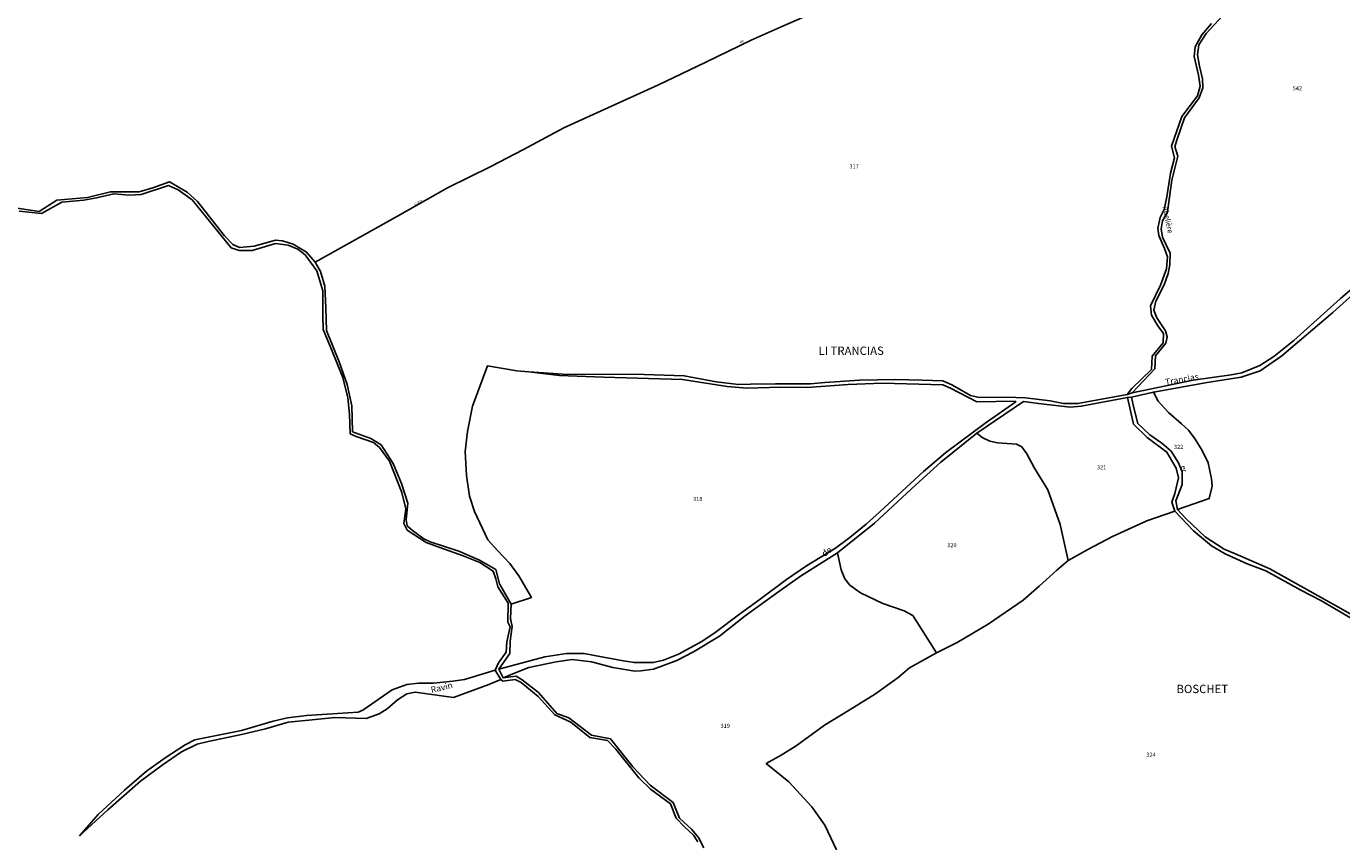
# Model space of a CAD drawing. Units: metres. Extents: x 1023998 to 1031354, y 6329872 to 6338864.
# Drawn here: x 1028725 to 1029358, y 6337842 to 6338235 of the extents above; entities that cross this region are included whole.
import ezdxf
from ezdxf.enums import TextEntityAlignment as Align

# ---------------------------------------------------------------- set-up
doc = ezdxf.new("R2010")
doc.units = ezdxf.units.M
for name, color, linetype in [('ig_cad_divers_texte', 8, 'CONTINUOUS'), ('ig_cad_hydro', 140, 'CONTINUOUS'), ('ig_cad_lieudit_texte', 210, 'CONTINUOUS'), ('ig_cad_nom_voie', 8, 'CONTINUOUS'), ('ig_cad_parcel', 3, 'CONTINUOUS'), ('ig_cad_parcel_num', 3, 'CONTINUOUS')]:
    doc.layers.add(name, color=color, linetype=linetype)
doc.styles.add('Times New Roman', font='times.ttf')

msp = doc.modelspace()

# ---------------------------------------------------------------- linework, layer by layer
at = {"layer": 'ig_cad_hydro'}
msp.add_lwpolyline([(1029384.82, 6338126.88), (1029357.67, 6338103.85), (1029335.25, 6338083.63), (1029325.52, 6338075.92), (1029318.74, 6338071.57), (1029310.12, 6338067.99), (1029304.93, 6338067.11), (1029286.73, 6338064.46), (1029257.41, 6338058.3), (1029254.95, 6338057.65), (1029236.42, 6338054.27), (1029231.23, 6338053.31), (1029224.34, 6338053.3), (1029217.77, 6338054.55), (1029206.05, 6338055.96), (1029196.66, 6338056.31), (1029183.68, 6338056.12), (1029179.48, 6338057.14), (1029170.76, 6338062.03), (1029166.24, 6338064.16), (1029156.22, 6338064.46), (1029143.31, 6338064.74), (1029126.07, 6338064.55), (1029109.29, 6338063.4), (1029102.43, 6338062.68), (1029085.57, 6338062.72), (1029073.54, 6338062.61), (1029067.84, 6338062.44), (1029057.1, 6338063.69), (1029041.65, 6338066.58), (1029022.28, 6338067.16), (1028983.2, 6338067.31), (1028966.74, 6338068.55), (1028981.54, 6338066.68), (1029002.76, 6338065.86), (1029040.88, 6338064.84), (1029062.38, 6338061.41), (1029071.88, 6338060.64), (1029088.03, 6338061.06), (1029100.83, 6338060.91), (1029120.54, 6338062.39), (1029137.16, 6338063.05), (1029166.18, 6338062.18), (1029169.82, 6338060.68), (1029182.51, 6338054.12), (1029200.92, 6338054.41), (1029201.32, 6338054.1), (1029187.09, 6338044.16), (1029167.67, 6338029.56), (1029156.79, 6338020.54), (1029134.04, 6337999.4), (1029129.31, 6337995.07), (1029121.33, 6337988.72), (1029114.53, 6337983.55), (1029100.54, 6337975.06), (1029090.84, 6337968.4), (1029077.55, 6337958.47), (1029068.25, 6337951.8), (1029056.5, 6337942.91), (1029050.18, 6337938.54), (1029038.86, 6337932.41), (1029031.61, 6337929.56), (1029026.7, 6337928.44), (1029017.59, 6337928.5), (1029011.5, 6337929.36), (1028998.42, 6337931.79), (1028993.4, 6337932.72), (1028984.93, 6337932.86), (1028974.48, 6337931.18), (1028952.43, 6337925.27), (1028954.42, 6337921.07), (1028959.97, 6337923.3), (1028966.76, 6337926.01), (1028979.91, 6337928.74), (1028987.62, 6337929.93), (1028997.05, 6337928.84), (1029007.19, 6337926.09), (1029017.89, 6337924.21), (1029020.78, 6337924.45), (1029026.88, 6337925.17), (1029038.03, 6337929.4), (1029046.18, 6337933.54), (1029058.56, 6337941.14), (1029071.05, 6337950.92), (1029086.53, 6337962.25), (1029097.67, 6337970.12), (1029115.44, 6337981.31), (1029133.19, 6337995.51), (1029153.23, 6338014.13), (1029165.24, 6338024.93), (1029182.52, 6338038.89), (1029204.94, 6338054.21), (1029213.49, 6338053.04), (1029227.51, 6338051.49), (1029232.81, 6338051.9), (1029255.02, 6338056.14), (1029257, 6338056.3), (1029267.6, 6338058.7), (1029293.51, 6338063.43), (1029309.9, 6338065.93), (1029318.91, 6338069.04), (1029329.33, 6338076.25), (1029353.9, 6338097.12), (1029379.78, 6338120.43)], dxfattribs=at)
msp.add_lwpolyline([(1028953.37, 6337920.19), (1028950.67, 6337924.77), (1028935.89, 6337920.3), (1028930.2, 6337919.42), (1028920.98, 6337918.54), (1028913.61, 6337918.52), (1028908.07, 6337917.8), (1028900.95, 6337915.32), (1028886.82, 6337905.41), (1028884.62, 6337904.54), (1028859.68, 6337902.98), (1028850.65, 6337901.77), (1028843.66, 6337900.11), (1028828.39, 6337895.71), (1028805.95, 6337891.16), (1028801.36, 6337888.78), (1028791.64, 6337882.49), (1028782.79, 6337876.13), (1028772.07, 6337866.87), (1028759.43, 6337855.27), (1028750.5, 6337844.95), (1028764.02, 6337857.42), (1028779.88, 6337871.22), (1028790.31, 6337878.94), (1028799.55, 6337885.44), (1028807.19, 6337889.09), (1028812.4, 6337890.37), (1028828.4, 6337893.73), (1028839.95, 6337896.54), (1028850.9, 6337899.64), (1028862.53, 6337900.78), (1028873.38, 6337901.9), (1028888.47, 6337901.46), (1028894.8, 6337903.77), (1028898.59, 6337906.16), (1028903.65, 6337910.53), (1028908.07, 6337913.3), (1028912.03, 6337914.19), (1028930.48, 6337911.61), (1028947.63, 6337917.89)], close=True, dxfattribs=at)
at = {"layer": 'ig_cad_parcel'}
for points in [[(1029114.21, 6338245.96), (1029088.34, 6338234.8), (1029073.91, 6338228.37), (1029051.78, 6338217.57), (1029029.25, 6338206.76), (1029003.1, 6338194.92), (1028983.59, 6338186.1), (1028964.22, 6338175.69), (1028948.59, 6338167.36), (1028927.62, 6338157.09), (1028903.52, 6338143.51), (1028863.97, 6338121.26), (1028859.76, 6338126.16), (1028853.27, 6338129.95), (1028848.19, 6338131.61), (1028844.83, 6338131.9), (1028834.55, 6338129.11), (1028827.5, 6338128.38), (1028824.24, 6338129.79), (1028820.35, 6338134.06), (1028807.26, 6338150.52), (1028802.31, 6338155.13), (1028793.75, 6338160.12), (1028785.83, 6338157.16), (1028779.22, 6338155.16), (1028765.36, 6338155.29), (1028754.36, 6338152.5), (1028739.5, 6338151.14), (1028731.05, 6338145.73), (1028720.51, 6338147.29)], [(1029295.61, 6338236.38), (1029290.96, 6338230.86), (1029287.64, 6338225.15), (1029287.18, 6338220.47), (1029289.26, 6338211.48), (1029290.06, 6338206.09), (1029288.72, 6338201.41), (1029281.17, 6338191.52), (1029276.29, 6338177.17), (1029277.65, 6338171.66), (1029275.77, 6338164.22), (1029274.05, 6338152.8), (1029272.71, 6338146.71), (1029270.82, 6338142.9), (1029269.73, 6338137.69), (1029270.21, 6338134.13), (1029272.85, 6338127.88), (1029274.28, 6338123.84), (1029273.9, 6338118.13), (1029270.92, 6338110.24), (1029266.11, 6338100.25), (1029266.65, 6338095.77), (1029269.67, 6338090.63), (1029272.45, 6338086.98), (1029272.3, 6338082.46), (1029267.03, 6338076.06), (1029266.57, 6338069.65), (1029257.25, 6338060.44), (1029254.95, 6338057.65), (1029236.42, 6338054.27), (1029231.23, 6338053.31), (1029224.34, 6338053.3), (1029217.77, 6338054.55), (1029206.05, 6338055.96), (1029196.66, 6338056.31), (1029183.68, 6338056.12), (1029179.48, 6338057.14), (1029170.76, 6338062.03), (1029166.24, 6338064.16), (1029156.22, 6338064.46), (1029143.31, 6338064.74), (1029126.07, 6338064.55), (1029109.29, 6338063.4), (1029102.43, 6338062.68), (1029085.57, 6338062.72), (1029073.54, 6338062.61), (1029067.84, 6338062.44), (1029057.1, 6338063.69), (1029041.65, 6338066.58), (1029022.28, 6338067.16), (1028983.2, 6338067.31), (1028966.74, 6338068.55), (1028961.09, 6338068.91), (1028946.84, 6338071.33), (1028939.75, 6338051.91), (1028937.26, 6338039.8), (1028936.17, 6338030.06), (1028936.84, 6338018.52), (1028938.28, 6338008.61), (1028940.65, 6338001.28), (1028947.1, 6337987.58), (1028951.79, 6337982.36), (1028957.72, 6337976.22), (1028962.01, 6337970.13), (1028968.05, 6337959.83), (1028958.38, 6337956.61), (1028952.74, 6337966.39), (1028950.99, 6337973.21), (1028943.1, 6337977.76), (1028933.11, 6337982.02), (1028919.33, 6337986.58), (1028916.25, 6337988.05), (1028910.78, 6337992), (1028908.25, 6337994.28), (1028907.76, 6337997.14), (1028908.53, 6338005.22), (1028905.51, 6338014.76), (1028901.46, 6338024.26), (1028895.66, 6338033.36), (1028890.74, 6338036.36), (1028881.95, 6338039.59), (1028881.52, 6338052.07), (1028879.28, 6338062.36), (1028875.54, 6338073.24), (1028869.41, 6338088.37), (1028869.06, 6338099.38), (1028868.64, 6338109.8), (1028866.43, 6338116.83), (1028863.97, 6338121.26), (1028903.52, 6338143.51), (1028927.62, 6338157.09), (1028948.59, 6338167.36), (1028964.22, 6338175.69), (1028983.59, 6338186.1), (1029003.1, 6338194.92), (1029029.25, 6338206.76), (1029051.78, 6338217.57), (1029073.91, 6338228.37), (1029088.34, 6338234.8), (1029114.21, 6338245.96)], [(1029384.82, 6338126.88), (1029357.67, 6338103.85), (1029335.25, 6338083.63), (1029325.52, 6338075.92), (1029318.74, 6338071.57), (1029310.12, 6338067.99), (1029304.93, 6338067.11), (1029286.73, 6338064.46), (1029257.41, 6338058.3), (1029268.21, 6338069.87), (1029268.59, 6338076.22), (1029273.56, 6338082.23), (1029274.11, 6338085.4), (1029273.31, 6338088.33), (1029269.18, 6338094.47), (1029267.83, 6338098.19), (1029268.69, 6338102.47), (1029272.79, 6338110.41), (1029274.6, 6338115.95), (1029275.53, 6338120.05), (1029275.6, 6338125.6), (1029272.02, 6338133.42), (1029271.22, 6338137.45), (1029271.94, 6338141.26), (1029274.29, 6338145.6), (1029276.39, 6338160.82), (1029279.37, 6338172.35), (1029277.94, 6338177.03), (1029279.11, 6338181.07), (1029282.57, 6338190.87), (1029289.6, 6338200.47), (1029291.4, 6338205.39), (1029291.15, 6338209.72), (1029289.71, 6338215.75), (1029288.82, 6338221.21), (1029289.44, 6338226.01), (1029292.99, 6338231.57), (1029300.81, 6338239.98)], [(1028720.51, 6338147.29), (1028731.05, 6338145.73), (1028739.5, 6338151.14), (1028754.36, 6338152.5), (1028765.36, 6338155.29), (1028779.22, 6338155.16), (1028785.83, 6338157.16), (1028793.75, 6338160.12), (1028802.31, 6338155.13), (1028807.26, 6338150.52), (1028820.35, 6338134.06), (1028824.24, 6338129.79), (1028827.5, 6338128.38), (1028834.55, 6338129.11), (1028844.83, 6338131.9), (1028848.19, 6338131.61), (1028853.27, 6338129.95), (1028859.76, 6338126.16), (1028863.97, 6338121.26), (1028866.43, 6338116.83), (1028868.64, 6338109.8), (1028869.06, 6338099.38), (1028869.41, 6338088.37), (1028875.54, 6338073.24), (1028879.28, 6338062.36), (1028881.52, 6338052.07), (1028881.95, 6338039.59), (1028890.74, 6338036.36), (1028895.66, 6338033.36), (1028901.46, 6338024.26), (1028905.51, 6338014.76), (1028908.53, 6338005.22), (1028907.76, 6337997.14), (1028908.25, 6337994.28), (1028910.78, 6337992), (1028916.25, 6337988.05), (1028919.33, 6337986.58), (1028933.11, 6337982.02), (1028943.1, 6337977.76), (1028950.99, 6337973.21), (1028952.74, 6337966.39), (1028958.38, 6337956.61), (1028958, 6337949.72), (1028958.8, 6337945.76), (1028957.78, 6337938.7), (1028957.65, 6337932.73), (1028952.43, 6337925.27), (1028954.42, 6337921.07), (1028960.69, 6337921.94), (1028963.62, 6337920.12), (1028971.49, 6337913.95), (1028980.37, 6337903.92), (1028986, 6337901.79), (1028996.92, 6337893.36), (1029006.11, 6337891.72), (1029016.97, 6337878.21), (1029025.23, 6337869.27), (1029036.26, 6337861.05), (1029039.29, 6337853.5), (1029045.16, 6337848.19), (1029048.5, 6337844.16), (1029051.12, 6337839.09)], [(1028721.43, 6338145.88), (1028732.09, 6338144.71), (1028741.98, 6338150.27), (1028752.5, 6338151.16), (1028758.56, 6338152.36), (1028766.95, 6338154.28), (1028774.32, 6338153.58), (1028780.17, 6338153.99), (1028793.28, 6338158.28), (1028798.03, 6338156.24), (1028804.7, 6338151.44), (1028823.42, 6338128.2), (1028827.3, 6338126.94), (1028833.64, 6338127.03), (1028844.79, 6338130.39), (1028850.87, 6338129.46), (1028855.62, 6338127.65), (1028859.11, 6338124.81), (1028864.8, 6338117.08), (1028867.68, 6338107.51), (1028867.7, 6338095.86), (1028867.72, 6338088.86), (1028871.86, 6338079.21), (1028877.26, 6338065.78), (1028879.66, 6338055.96), (1028880.47, 6338048.06), (1028880.81, 6338038.63), (1028883.66, 6338037.3), (1028892.05, 6338034.47), (1028894.98, 6338032.02), (1028899.65, 6338025.48), (1028905.62, 6338010.35), (1028907.62, 6338002.43), (1028906.69, 6337995.41), (1028908.27, 6337992.24), (1028917.32, 6337986.24), (1028924.03, 6337983.82), (1028935.21, 6337979.87), (1028943.29, 6337976.65), (1028949.69, 6337972.4), (1028950.88, 6337968.76), (1028951.83, 6337964.96), (1028956.92, 6337956.97), (1028956.78, 6337947.82), (1028957.82, 6337945.6), (1028956.17, 6337938.39), (1028955.95, 6337933.4), (1028952.17, 6337928.35), (1028950.67, 6337924.77), (1028935.89, 6337920.3), (1028930.2, 6337919.42), (1028920.98, 6337918.54), (1028913.61, 6337918.52), (1028908.07, 6337917.8), (1028900.95, 6337915.32), (1028886.82, 6337905.41), (1028884.62, 6337904.54), (1028859.68, 6337902.98), (1028850.65, 6337901.77), (1028843.66, 6337900.11), (1028828.39, 6337895.71), (1028805.95, 6337891.16), (1028801.36, 6337888.78), (1028791.64, 6337882.49), (1028782.79, 6337876.13), (1028772.07, 6337866.87), (1028759.43, 6337855.27), (1028750.5, 6337844.95), (1028764.02, 6337857.42), (1028779.88, 6337871.22), (1028790.31, 6337878.94), (1028799.55, 6337885.44), (1028807.19, 6337889.09), (1028812.4, 6337890.37), (1028828.4, 6337893.73), (1028839.95, 6337896.54), (1028850.9, 6337899.64), (1028862.53, 6337900.78), (1028873.38, 6337901.9), (1028888.47, 6337901.46), (1028894.8, 6337903.77), (1028898.59, 6337906.16), (1028903.65, 6337910.53), (1028908.07, 6337913.3), (1028912.03, 6337914.19), (1028930.48, 6337911.61), (1028947.63, 6337917.89), (1028953.37, 6337920.19), (1028954.25, 6337919.4), (1028960.18, 6337920.29), (1028963.2, 6337918.78), (1028971.34, 6337912.01), (1028979.36, 6337903.31), (1028987.02, 6337899.77), (1028996.22, 6337892.27), (1029004.77, 6337890.86), (1029008.74, 6337886.75), (1029019.75, 6337872.95), (1029025.38, 6337867.49), (1029035.04, 6337860.41), (1029037.75, 6337853.44), (1029041.71, 6337849.19), (1029046.06, 6337845.31), (1029048.21, 6337842.07)], [(1029048.21, 6337842.07), (1029046.06, 6337845.31), (1029041.71, 6337849.19), (1029037.75, 6337853.44), (1029035.04, 6337860.41), (1029025.38, 6337867.49), (1029019.75, 6337872.95), (1029008.74, 6337886.75), (1029004.77, 6337890.86), (1028996.22, 6337892.27), (1028987.02, 6337899.77), (1028979.36, 6337903.31), (1028971.34, 6337912.01), (1028963.2, 6337918.78), (1028960.18, 6337920.29), (1028954.25, 6337919.4), (1028953.37, 6337920.19), (1028950.67, 6337924.77), (1028952.17, 6337928.35), (1028955.95, 6337933.4), (1028956.17, 6337938.39), (1028957.82, 6337945.6), (1028956.78, 6337947.82), (1028956.92, 6337956.97), (1028951.83, 6337964.96), (1028950.88, 6337968.76), (1028949.69, 6337972.4), (1028943.29, 6337976.65), (1028935.21, 6337979.87), (1028924.03, 6337983.82), (1028917.32, 6337986.24), (1028908.27, 6337992.24), (1028906.69, 6337995.41), (1028907.62, 6338002.43), (1028905.62, 6338010.35), (1028899.65, 6338025.48), (1028894.98, 6338032.02), (1028892.05, 6338034.47), (1028883.66, 6338037.3), (1028880.81, 6338038.63), (1028880.47, 6338048.06), (1028879.66, 6338055.96), (1028877.26, 6338065.78), (1028871.86, 6338079.21), (1028867.72, 6338088.86), (1028867.7, 6338095.86), (1028867.68, 6338107.51), (1028864.8, 6338117.08), (1028859.11, 6338124.81), (1028855.62, 6338127.65), (1028850.87, 6338129.46), (1028844.79, 6338130.39), (1028833.64, 6338127.03), (1028827.3, 6338126.94), (1028823.42, 6338128.2), (1028804.7, 6338151.44), (1028798.03, 6338156.24), (1028793.28, 6338158.28), (1028780.17, 6338153.99), (1028774.32, 6338153.58), (1028766.95, 6338154.28), (1028758.56, 6338152.36), (1028752.5, 6338151.16), (1028741.98, 6338150.27), (1028732.09, 6338144.71), (1028721.43, 6338145.88)], [(1029367.53, 6337948.87), (1029357.77, 6337954.48), (1029323.7, 6337973.65), (1029309.62, 6337979.71), (1029301.6, 6337983.11), (1029292.56, 6337988.96), (1029283.21, 6337997.87), (1029279.16, 6338002.14), (1029294.47, 6338007.44), (1029295.81, 6338013.39), (1029295.48, 6338016.95), (1029293.89, 6338024.62), (1029291.1, 6338030.64), (1029287.69, 6338036.1), (1029284.44, 6338040.42), (1029281.11, 6338043.42), (1029274.84, 6338048.88), (1029269.93, 6338054.31), (1029267.6, 6338058.7), (1029293.51, 6338063.43), (1029309.9, 6338065.93), (1029318.91, 6338069.04), (1029329.33, 6338076.25), (1029353.9, 6338097.12), (1029379.78, 6338120.43)], [(1029368, 6337946.81), (1029348.21, 6337958.24), (1029338.53, 6337963.22), (1029321.65, 6337972.67), (1029312.77, 6337976.06), (1029302.14, 6337980.8), (1029295.5, 6337984.65), (1029286.92, 6337991.85), (1029277.81, 6338001.41), (1029264.46, 6337996.63), (1029247.94, 6337989.17), (1029236.02, 6337982.96), (1029226.56, 6337977.57), (1029221.1, 6337972.99), (1029212.57, 6337965.29), (1029204.83, 6337958.45), (1029187.93, 6337946.93), (1029173.01, 6337938.12), (1029163.14, 6337933.03), (1029150.19, 6337925.89), (1029144.66, 6337921.28), (1029133.68, 6337913.33), (1029121.12, 6337905.41), (1029109.19, 6337898.33), (1029095.53, 6337888.26), (1029088.35, 6337883.75), (1029081.16, 6337879.76), (1029092.02, 6337870.92), (1029103.04, 6337858.84), (1029109.31, 6337850), (1029114.95, 6337838.21)], [(1029114.95, 6337838.21), (1029109.31, 6337850), (1029103.04, 6337858.84), (1029092.02, 6337870.92), (1029081.16, 6337879.76), (1029088.35, 6337883.75), (1029095.53, 6337888.26), (1029109.19, 6337898.33), (1029121.12, 6337905.41), (1029133.68, 6337913.33), (1029144.66, 6337921.28), (1029150.19, 6337925.89), (1029163.14, 6337933.03), (1029151.78, 6337951.08), (1029147.6, 6337953.33), (1029137.3, 6337956.88), (1029126.6, 6337962.09), (1029121.44, 6337965.71), (1029118.9, 6337968.8), (1029117.15, 6337973.08), (1029115.44, 6337981.31), (1029097.67, 6337970.12), (1029086.53, 6337962.25), (1029071.05, 6337950.92), (1029058.56, 6337941.14), (1029046.18, 6337933.54), (1029038.03, 6337929.4), (1029026.88, 6337925.17), (1029020.78, 6337924.45), (1029017.89, 6337924.21), (1029007.19, 6337926.09), (1028997.05, 6337928.84), (1028987.62, 6337929.93), (1028979.91, 6337928.74), (1028966.76, 6337926.01), (1028959.97, 6337923.3), (1028954.42, 6337921.07), (1028960.69, 6337921.94), (1028963.62, 6337920.12), (1028971.49, 6337913.95), (1028980.37, 6337903.92), (1028986, 6337901.79), (1028996.92, 6337893.36), (1029006.11, 6337891.72), (1029016.97, 6337878.21), (1029025.23, 6337869.27), (1029036.26, 6337861.05), (1029039.29, 6337853.5), (1029045.16, 6337848.19), (1029048.5, 6337844.16), (1029051.12, 6337839.09)]]:
    msp.add_lwpolyline(points, dxfattribs=at)
for points in [[(1028958.38, 6337956.61), (1028958, 6337949.72), (1028958.8, 6337945.76), (1028957.78, 6337938.7), (1028957.65, 6337932.73), (1028952.43, 6337925.27), (1028974.48, 6337931.18), (1028984.93, 6337932.86), (1028993.4, 6337932.72), (1028998.42, 6337931.79), (1029011.5, 6337929.36), (1029017.59, 6337928.5), (1029026.7, 6337928.44), (1029031.61, 6337929.56), (1029038.86, 6337932.41), (1029050.18, 6337938.54), (1029056.5, 6337942.91), (1029068.25, 6337951.8), (1029077.55, 6337958.47), (1029090.84, 6337968.4), (1029100.54, 6337975.06), (1029114.53, 6337983.55), (1029121.33, 6337988.72), (1029129.31, 6337995.07), (1029134.04, 6337999.4), (1029156.79, 6338020.54), (1029167.67, 6338029.56), (1029187.09, 6338044.16), (1029201.32, 6338054.1), (1029200.92, 6338054.41), (1029182.51, 6338054.12), (1029169.82, 6338060.68), (1029166.18, 6338062.18), (1029137.16, 6338063.05), (1029120.54, 6338062.39), (1029100.83, 6338060.91), (1029088.03, 6338061.06), (1029071.88, 6338060.64), (1029062.38, 6338061.41), (1029040.88, 6338064.84), (1029002.76, 6338065.86), (1028981.54, 6338066.68), (1028966.74, 6338068.55), (1028961.09, 6338068.91), (1028946.84, 6338071.33), (1028939.75, 6338051.91), (1028937.26, 6338039.8), (1028936.17, 6338030.06), (1028936.84, 6338018.52), (1028938.28, 6338008.61), (1028940.65, 6338001.28), (1028947.1, 6337987.58), (1028951.79, 6337982.36), (1028957.72, 6337976.22), (1028962.01, 6337970.13), (1028968.05, 6337959.83)], [(1029277.81, 6338001.41), (1029264.46, 6337996.63), (1029247.94, 6337989.17), (1029236.02, 6337982.96), (1029226.56, 6337977.57), (1029222.72, 6337994.99), (1029216.75, 6338011.64), (1029210.32, 6338022.01), (1029206.66, 6338029.06), (1029204.13, 6338032.3), (1029201.58, 6338033.57), (1029192.51, 6338034.23), (1029188.86, 6338035.09), (1029185.13, 6338036.91), (1029182.52, 6338038.89), (1029204.94, 6338054.21), (1029213.49, 6338053.04), (1029227.51, 6338051.49), (1029232.81, 6338051.9), (1029255.02, 6338056.14), (1029258, 6338043.32), (1029264.57, 6338036.87), (1029274.09, 6338029.75), (1029278.54, 6338022.07), (1029279.58, 6338017.39), (1029277.95, 6338009.81), (1029276.45, 6338005.69)], [(1029267.6, 6338058.7), (1029269.93, 6338054.31), (1029274.84, 6338048.88), (1029281.11, 6338043.42), (1029284.44, 6338040.42), (1029287.69, 6338036.1), (1029291.1, 6338030.64), (1029293.89, 6338024.62), (1029295.48, 6338016.95), (1029295.81, 6338013.39), (1029294.47, 6338007.44), (1029279.16, 6338002.14), (1029278.44, 6338006.33), (1029281.43, 6338014.27), (1029281.42, 6338020.26), (1029279.59, 6338024.7), (1029276.08, 6338030.32), (1029271.64, 6338034.12), (1029265.87, 6338038.1), (1029260.06, 6338043.57), (1029257.9, 6338051.8), (1029257, 6338056.3)], [(1029226.56, 6337977.57), (1029221.1, 6337972.99), (1029212.57, 6337965.29), (1029204.83, 6337958.45), (1029187.93, 6337946.93), (1029173.01, 6337938.12), (1029163.14, 6337933.03), (1029151.78, 6337951.08), (1029147.6, 6337953.33), (1029137.3, 6337956.88), (1029126.6, 6337962.09), (1029121.44, 6337965.71), (1029118.9, 6337968.8), (1029117.15, 6337973.08), (1029115.44, 6337981.31), (1029133.19, 6337995.51), (1029153.23, 6338014.13), (1029165.24, 6338024.93), (1029182.52, 6338038.89), (1029185.13, 6338036.91), (1029188.86, 6338035.09), (1029192.51, 6338034.23), (1029201.58, 6338033.57), (1029204.13, 6338032.3), (1029206.66, 6338029.06), (1029210.32, 6338022.01), (1029216.75, 6338011.64), (1029222.72, 6337994.99)]]:
    msp.add_lwpolyline(points, close=True, dxfattribs=at)

# ---------------------------------------------------------------- texts
at = {"layer": 'ig_cad_divers_texte', "style": 'Times New Roman'}
for s, height, rotation, p in [('de', 1.25, 23.4, (1029068.81, 6338226.35)), ('Crête', 1.25, 29.40001, (1028912.27, 6338148.2)), ('Trancias', 3, 10.10002, (1029273.67, 6338061.14)), ('de', 3, 37.1, (1029109.79, 6337978.52)), ('Ravin', 3, 14.19998, (1028920.29, 6337912.75))]:
    msp.add_text(s, height=height, rotation=rotation, dxfattribs=at).set_placement(p, align=Align.BOTTOM_LEFT)
at = {"layer": 'ig_cad_lieudit_texte', "style": 'Times New Roman'}
for s, p in [('LI TRANCIAS', (1029106.32, 6338075.41)), ('BOSCHET', (1029278.69, 6337912.46))]:
    msp.add_text(s, height=4, dxfattribs=at).set_placement(p, align=Align.BOTTOM_LEFT)
at = {"layer": 'ig_cad_nom_voie', "style": 'Times New Roman'}
for s, rotation, p in [('Abelière', 281.5, (1029271.24, 6338147.72)), ('et', 275.20003, (1029280.08, 6338023.11))]:
    msp.add_text(s, height=2.5, rotation=rotation, dxfattribs=at).set_placement(p, align=Align.BOTTOM_LEFT)
at = {"layer": 'ig_cad_parcel_num', "style": 'Times New Roman'}
for s, p in [('542', (1029334.6, 6338203.5)), ('317', (1029121.16, 6338165.89)), ('322', (1029277.41, 6338030.72)), ('321', (1029240.33, 6338020.88)), ('318', (1029045.86, 6338005.62)), ('320', (1029168.24, 6337983.39)), ('319', (1029059.09, 6337896.34)), ('324', (1029264.15, 6337882.4))]:
    msp.add_text(s, height=2, dxfattribs=at).set_placement(p, align=Align.BOTTOM_LEFT)

doc.saveas('drawing.dxf')
